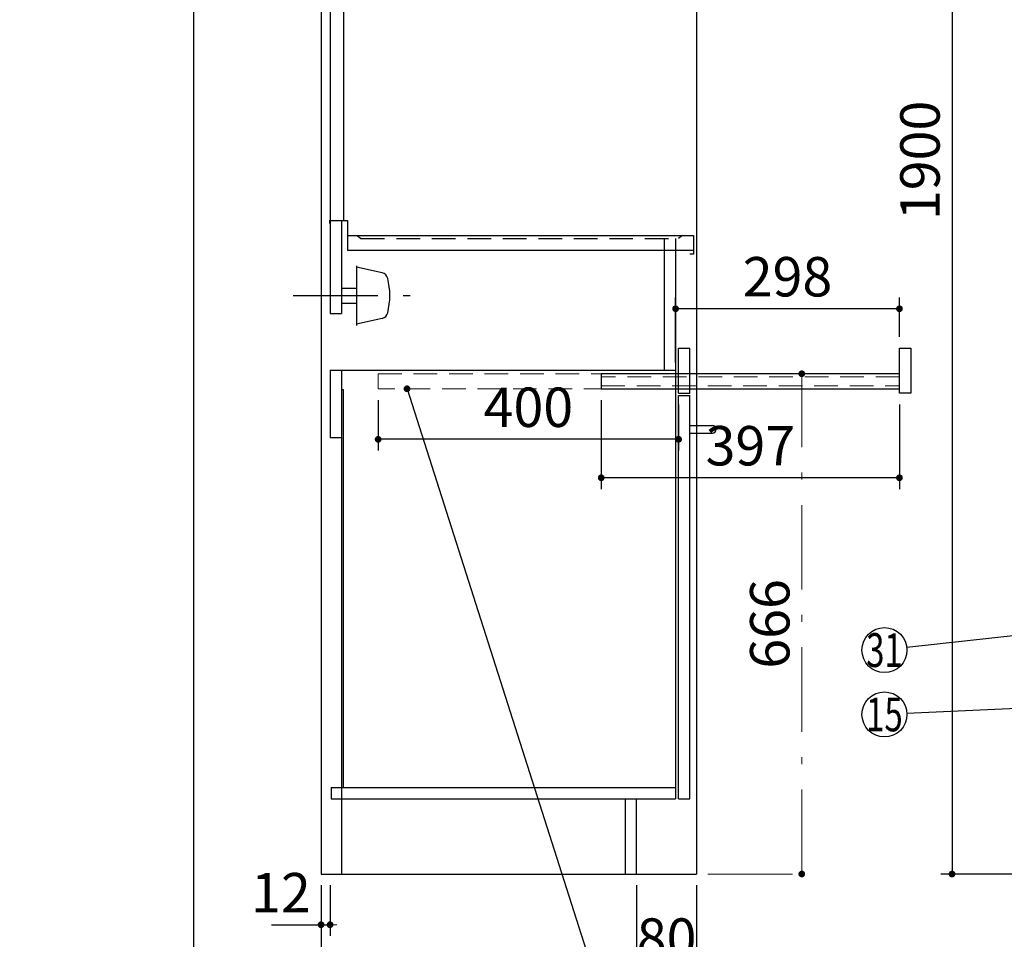
# Model space of a CAD drawing. Units: millimetres. Extents: x -21 to 6060, y -632 to 4286.
# Drawn here: x -21 to 1290, y 734 to 1959 of the extents above; entities that cross this region are included whole.
import ezdxf

# ---------------------------------------------------------------- set-up
doc = ezdxf.new("R2010")
doc.units = ezdxf.units.MM
doc.header["$LTSCALE"] = 3.75
doc.linetypes.add('DASHDOT', pattern=[50.5, 30, -9, 2.5, -9])
doc.linetypes.add('HIDDEN', pattern=[12.6, 8.4, -4.2])
for name, color, linetype, lineweight in [('1', 7, 'Continuous', 9), ('7', 4, 'Continuous', 9), ('8', 6, 'Continuous', 9)]:
    doc.layers.add(name, color=color, linetype=linetype, lineweight=lineweight)
for name, color, linetype, lineweight, true_color in [('14', 58, 'Continuous', 9, 0x505000), ('15', 98, 'Continuous', 9, 0x005000), ('16', 18, 'Continuous', 9, 0x500000), ('2', 136, 'Continuous', 9, 0x008080), ('6', 16, 'Continuous', 9, 0x800000)]:
    doc.layers.add(name, color=color, linetype=linetype, lineweight=lineweight, true_color=true_color)
doc.styles.get("Standard").update_dxf_attribs({"font": 'txt', "bigfont": 'bigfont'})
doc.styles.add('ＭＳ ゴシック', font='txt')
doc.dimstyles.get("Standard").update_dxf_attribs({"dimtxt": 0.18, "dimasz": 0.18, "dimexe": 0.18, "dimexo": 0.0625, "dimgap": 0.09, "dimtad": 0, "dimtih": 1, "dimtoh": 1, "dimdec": 4, "dimzin": 0, "dimdsep": 46, "dimtxsty": 'Standard', "dimcen": 0.09, "dimadec": 0, "dimazin": 0, "dimtfac": 1, "dimtdec": 4, "dimtofl": 0, "dimtmove": 0, "dimatfit": 3, "dimfxl": 1, "dimtolj": 1, "dimtzin": 0, "dimarcsym": 0})

# ---------------------------------------------------------------- blocks, each defined once
blk = doc.blocks.new('_DOT')
at = {"color": 0}
blk.add_line((-0.5, 0), (-1, 0), dxfattribs=at)
at = {"color": 0, "const_width": 0.5}
blk.add_lwpolyline([(-0.25, 0, 1), (0.25, 0, 1)], format="xyb", close=True, dxfattribs=at)
blk = doc.blocks.new('Dim1')
at = {"layer": '1', "color": 7, "linetype": 'Continuous', "lineweight": 30}
for p, q in [((1554.9, 2721.3), (1204.9, 2721.3)), ((1219.9, 2721.3), (1219.9, 821.3)), ((1554.9, 821.3), (1204.9, 821.3))]:
    blk.add_line(p, q, dxfattribs=at)
at = {"layer": '1', "color": 7, "linetype": 'Continuous', "lineweight": 30, "xscale": 9, "yscale": 9, "zscale": 9}
for p, rotation in [((1219.9, 2721.3), 90.00000000000009), ((1219.9, 821.3), 269.9999999999997)]:
    blk.add_blockref('_DOT', p, dxfattribs=dict(at, rotation=rotation))
at = {"layer": '1', "color": 7, "linetype": 'Continuous', "lineweight": 9, "insert": (1219.9, 1771.3), "char_height": 52.5, "width": 887.5, "attachment_point": 8, "rotation": 90, "style": 'ＭＳ ゴシック'}
blk.add_mtext('1900', dxfattribs=at)
blk = doc.blocks.new('Dim3')
at = {"layer": '1', "color": 7, "linetype": 'Continuous', "lineweight": 30}
for p, q in [((1569.9, 806.3), (1569.9, 718.8)), ((1584.9, 806.3), (1584.9, 718.8)), ((1584.9, 733.8), (1503.7, 733.8))]:
    blk.add_line(p, q, dxfattribs=at)
at = {"layer": '1', "color": 7, "linetype": 'Continuous', "lineweight": 30, "xscale": 9, "yscale": 9, "zscale": 9}
for p, rotation in [((1569.9, 733.8), 359.9999999999998), ((1584.9, 733.8), 180)]:
    blk.add_blockref('_DOT', p, dxfattribs=dict(at, rotation=rotation))
at = {"layer": '1', "color": 7, "linetype": 'Continuous', "lineweight": 9, "insert": (1556.2, 726.3), "char_height": 52.5, "width": 387.5, "attachment_point": 3, "style": 'ＭＳ ゴシック'}
blk.add_mtext('15', dxfattribs=at)
blk = doc.blocks.new('Dim16')
at = {"layer": '1', "color": 7, "linetype": 'Continuous', "lineweight": 30}
for p, q in [((379.9, 806.3), (379.9, 738.8)), ((391.9, 806.3), (391.9, 738.8)), ((313.7, 753.8), (391.9, 753.8))]:
    blk.add_line(p, q, dxfattribs=at)
at = {"layer": '1', "color": 7, "linetype": 'Continuous', "lineweight": 30, "xscale": 9, "yscale": 9, "zscale": 9}
for p, rotation in [((379.9, 753.8), 359.9999999999998), ((391.9, 753.8), 180)]:
    blk.add_blockref('_DOT', p, dxfattribs=dict(at, rotation=rotation))
at = {"layer": '1', "color": 7, "linetype": 'Continuous', "lineweight": 9, "insert": (366.2, 753.8), "char_height": 52.5, "width": 387.5, "attachment_point": 9, "style": 'ＭＳ ゴシック'}
blk.add_mtext('12', dxfattribs=at)
blk = doc.blocks.new('Dim20')
at = {"layer": '16', "color": 18, "linetype": 'DASHDOT', "lineweight": 9, "true_color": 0x500000}
for p, q in [((971.6, 1487.3), (1034.9, 1487.3)), ((1019.9, 821.3), (1019.9, 1487.3)), ((894.9, 821.3), (1034.9, 821.3))]:
    blk.add_line(p, q, dxfattribs=at)
at = {"layer": '16', "color": 18, "linetype": 'DASHDOT', "lineweight": 9, "true_color": 0x500000, "xscale": 9, "yscale": 9, "zscale": 9}
for p, rotation in [((1019.9, 1487.3), 90.00000000000006), ((1019.9, 821.3), 269.9999999999999)]:
    blk.add_blockref('_DOT', p, dxfattribs=dict(at, rotation=rotation))
at = {"layer": '16', "color": 18, "linetype": 'Continuous', "lineweight": 9, "true_color": 0x500000, "insert": (1019.9, 1154.3), "char_height": 52.5, "width": 662.5, "attachment_point": 8, "rotation": 90, "style": 'ＭＳ ゴシック'}
blk.add_mtext('666', dxfattribs=at)
blk = doc.blocks.new('Dim21')
at = {"layer": '16', "color": 18, "linetype": 'Continuous', "lineweight": 30, "true_color": 0x500000}
for p, q in [((851.9, 1502.3), (851.9, 1588.8)), ((1149.9, 1536.3), (1149.9, 1588.8)), ((1149.9, 1573.8), (851.9, 1573.8))]:
    blk.add_line(p, q, dxfattribs=at)
at = {"layer": '16', "color": 18, "linetype": 'Continuous', "lineweight": 30, "true_color": 0x500000, "xscale": 9, "yscale": 9, "zscale": 9}
for p, rotation in [((851.9, 1573.8), 180), ((1149.9, 1573.8), 359.9999999999998)]:
    blk.add_blockref('_DOT', p, dxfattribs=dict(at, rotation=rotation))
at = {"layer": '16', "color": 18, "linetype": 'Continuous', "lineweight": 9, "true_color": 0x500000, "insert": (1000.9, 1573.8), "char_height": 52.5, "width": 675, "attachment_point": 8, "style": 'ＭＳ ゴシック'}
blk.add_mtext('298', dxfattribs=at)
blk = doc.blocks.new('Dim23')
at = {"layer": '15', "color": 98, "linetype": 'Continuous', "lineweight": 30, "true_color": 0x005000}
for p, q in [((752.9, 1452.3), (752.9, 1333.8)), ((1149.9, 1446.3), (1149.9, 1333.8)), ((1149.9, 1348.8), (752.9, 1348.8))]:
    blk.add_line(p, q, dxfattribs=at)
at = {"layer": '15', "color": 98, "linetype": 'Continuous', "lineweight": 30, "true_color": 0x005000, "xscale": 9, "yscale": 9, "zscale": 9}
for p, rotation in [((752.9, 1348.8), 180), ((1149.9, 1348.8), 359.9999999999998)]:
    blk.add_blockref('_DOT', p, dxfattribs=dict(at, rotation=rotation))
at = {"layer": '15', "color": 98, "linetype": 'Continuous', "lineweight": 9, "true_color": 0x005000, "insert": (951.4, 1348.8), "char_height": 52.5, "width": 675, "attachment_point": 8, "style": 'ＭＳ ゴシック'}
blk.add_mtext('397', dxfattribs=at)
blk = doc.blocks.new('Dim71')
at = {"layer": '14', "color": 58, "linetype": 'Continuous', "lineweight": 30, "true_color": 0x505000}
for p, q in [((455.9, 1452.3), (455.9, 1385)), ((855.9, 1446.3), (855.9, 1385)), ((855.9, 1400), (455.9, 1400))]:
    blk.add_line(p, q, dxfattribs=at)
at = {"layer": '14', "color": 58, "linetype": 'Continuous', "lineweight": 30, "true_color": 0x505000, "xscale": 9, "yscale": 9, "zscale": 9}
for p, rotation in [((455.9, 1400), 179.9999999999998), ((855.9, 1400), 359.9999999999997)]:
    blk.add_blockref('_DOT', p, dxfattribs=dict(at, rotation=rotation))
at = {"layer": '14', "color": 58, "linetype": 'Continuous', "lineweight": 9, "true_color": 0x505000, "insert": (655.9, 1400), "char_height": 52.5, "width": 675, "attachment_point": 8, "style": 'ＭＳ ゴシック'}
blk.add_mtext('400', dxfattribs=at)
blk = doc.blocks.new('Dim72')
at = {"layer": '1', "color": 7, "linetype": 'Continuous', "lineweight": 30}
for p, q in [((379.9, 806.3), (379.9, 558.1)), ((879.9, 806.3), (879.9, 558.1)), ((379.9, 573.1), (879.9, 573.1))]:
    blk.add_line(p, q, dxfattribs=at)
at = {"layer": '1', "color": 7, "linetype": 'Continuous', "lineweight": 30, "xscale": 9, "yscale": 9, "zscale": 9}
for p, rotation in [((379.9, 573.1), 180), ((879.9, 573.1), 359.9999999999998)]:
    blk.add_blockref('_DOT', p, dxfattribs=dict(at, rotation=rotation))
at = {"layer": '1', "color": 7, "linetype": 'Continuous', "lineweight": 9, "insert": (629.9, 573.1), "char_height": 52.5, "width": 675, "attachment_point": 8, "style": 'ＭＳ ゴシック'}
blk.add_mtext('500', dxfattribs=at)
blk = doc.blocks.new('Dim77')
at = {"layer": '1', "color": 7, "linetype": 'Continuous', "lineweight": 30}
for p, q in [((799.9, 806.3), (799.9, 678.4)), ((879.9, 806.3), (879.9, 678.4)), ((799.9, 693.4), (879.9, 693.4))]:
    blk.add_line(p, q, dxfattribs=at)
at = {"layer": '1', "color": 7, "linetype": 'Continuous', "lineweight": 30, "xscale": 9, "yscale": 9, "zscale": 9}
for p, rotation in [((799.9, 693.4), 180), ((879.9, 693.4), 359.9999999999998)]:
    blk.add_blockref('_DOT', p, dxfattribs=dict(at, rotation=rotation))
at = {"layer": '1', "color": 7, "linetype": 'Continuous', "lineweight": 9, "insert": (839.9, 693.4), "char_height": 52.5, "width": 425, "attachment_point": 8, "style": 'ＭＳ ゴシック'}
blk.add_mtext('80', dxfattribs=at)

msp = doc.modelspace()

# ---------------------------------------------------------------- linework, layer by layer
at = {"layer": '1', "color": 7, "linetype": 'Continuous', "lineweight": 30}
for p, q in [((210, 4222.5), (210, 67.5)), ((379.932, 2721.284), (379.932, 821.284)), ((391.932, 2721.284), (391.932, 1691.284)), ((409.932, 2721.284), (409.932, 1691.284)), ((879.932, 2721.284), (879.932, 821.284)), ((391.932, 1691.284), (391.932, 1567.284)), ((406.932, 1691.284), (406.932, 1567.284)), ((836.932, 1492.284), (836.932, 1667.284)), ((851.932, 1667.284), (851.932, 921.284)), ((391.932, 1567.284), (406.932, 1567.284)), ((855.932, 1521.284), (870.932, 1521.284)), ((855.932, 1461.284), (855.932, 1521.284)), ((870.932, 1461.284), (870.932, 1521.284)), ((391.932, 1492.284), (851.932, 1492.284)), ((391.932, 1492.284), (391.932, 1402.284)), ((406.932, 1492.284), (406.932, 821.284)), ((406.932, 1466.284), (409.432, 1466.284)), ((409.432, 1466.284), (409.432, 936.284)), ((855.932, 1461.284), (870.932, 1461.284)), ((855.932, 1458.284), (870.932, 1458.284)), ((855.932, 921.284), (855.932, 1458.284)), ((870.932, 921.284), (870.932, 1458.284)), ((393.467, 936.284), (851.932, 936.284)), ((393.467, 921.284), (851.932, 921.284)), ((784.932, 921.284), (784.932, 821.284)), ((799.932, 821.284), (799.932, 921.284)), ((855.932, 921.284), (870.932, 921.284)), ((379.932, 821.284), (879.932, 821.284))]:
    msp.add_line(p, q, dxfattribs=at)
at = {"layer": '1', "color": 7, "linetype": 'HIDDEN', "lineweight": 30}
msp.add_line((393.467, 936.284), (393.467, 921.284), dxfattribs=at)
at = {"layer": '1', "color": 7, "linetype": 'Continuous', "lineweight": 30}
for points in [[(2186.216, 1235.655), (1159.752, 1122.694)], [(1569.932, 1053.784), (1159.901, 1035.146)]]:
    msp.add_lwpolyline(points, dxfattribs=at)
for centre in [(1129.932, 1119.413), (1129.932, 1033.784)]:
    msp.add_circle(centre, 30, dxfattribs=at)
at = {"layer": '14', "color": 58, "linetype": 'HIDDEN', "lineweight": 9, "true_color": 0x505000}
for p, q in [((455.932, 1487.284), (855.932, 1487.284)), ((455.932, 1467.284), (455.932, 1487.284)), ((855.932, 1487.284), (855.932, 1467.284)), ((855.932, 1467.284), (455.932, 1467.284))]:
    msp.add_line(p, q, dxfattribs=at)
at = {"layer": '14', "color": 58, "linetype": 'Continuous', "lineweight": 30, "true_color": 0x505000}
msp.add_lwpolyline([(494.316, 1467.284), (820.526, 444.389), (1240.526, 444.389)], dxfattribs=at)
at = {"layer": '15', "color": 98, "linetype": 'HIDDEN', "lineweight": 9, "true_color": 0x005000}
for p, q in [((1149.932, 1483.284), (752.932, 1483.284)), ((752.932, 1483.284), (752.932, 1471.284)), ((752.932, 1471.284), (1149.932, 1471.284))]:
    msp.add_line(p, q, dxfattribs=at)
at = {"layer": '16', "color": 18, "linetype": 'Continuous', "lineweight": 30, "true_color": 0x500000}
for p, q in [((1149.932, 1461.284), (1149.932, 1521.284)), ((1149.932, 1521.284), (1164.932, 1521.284)), ((1164.932, 1521.284), (1164.932, 1461.284)), ((1149.932, 1487.284), (752.932, 1487.284)), ((752.932, 1487.284), (752.932, 1467.284)), ((752.932, 1467.284), (1149.932, 1467.284)), ((1164.932, 1461.284), (1149.932, 1461.284))]:
    msp.add_line(p, q, dxfattribs=at)
at = {"layer": '2', "color": 136, "linetype": 'HIDDEN', "lineweight": 30, "true_color": 0x008080}
for p in [(406.932, 1492.284), (391.932, 1402.284)]:
    msp.add_line(p, (406.932, 1402.284), dxfattribs=at)
at = {"layer": '6', "color": 16, "linetype": 'Continuous', "lineweight": 30, "true_color": 0x800000}
for p, q in [((390.932, 1691.284), (390.932, 1687.284)), ((390.932, 1691.284), (414.932, 1691.284)), ((414.932, 1691.284), (414.932, 1651.284)), ((414.932, 1671.284), (875.932, 1671.284)), ((427.932, 1671.284), (432.932, 1667.284)), ((875.932, 1671.284), (875.932, 1646.284)), ((875.932, 1651.284), (414.932, 1651.284)), ((875.932, 1646.284), (870.932, 1646.284))]:
    msp.add_line(p, q, dxfattribs=at)
at = {"layer": '6', "color": 16, "linetype": 'HIDDEN', "lineweight": 30, "true_color": 0x800000}
for p in [(432.932, 1667.284), (860.932, 1671.284)]:
    msp.add_line(p, (855.932, 1667.284), dxfattribs=at)
at = {"layer": '7', "color": 4, "linetype": 'Continuous', "lineweight": 30}
for p, q in [((870.932, 1418.284), (900.932, 1418.284)), ((870.932, 1408.284), (900.932, 1408.284))]:
    msp.add_line(p, q, dxfattribs=at)
msp.add_arc((900.932, 1413.284), 5, 270, 90, dxfattribs=at)
at = {"layer": '8', "color": 6, "linetype": 'Continuous', "lineweight": 30}
for p, q in [((426.932, 1631.034), (426.932, 1551.534)), ((461.127, 1621.59), (426.932, 1629.284)), ((406.932, 1601.284), (426.932, 1601.284)), ((406.932, 1581.284), (426.932, 1581.284)), ((461.127, 1560.978), (426.932, 1553.284))]:
    msp.add_line(p, q, dxfattribs=at)
at = {"layer": '8', "color": 6, "linetype": 'DASHDOT', "lineweight": 30}
msp.add_line((342.932, 1591.284), (513.932, 1591.284), dxfattribs=at)
at = {"layer": '8', "color": 6, "linetype": 'Continuous', "lineweight": 30}
for centre, radius, start, end in [((458.932, 1611.834), 10, 13.875141, 77.319617), ((375.738, 1591.284), 95.694, 346.124859, 13.875141), ((458.932, 1570.734), 10, 282.680383, 346.124859)]:
    msp.add_arc(centre, radius, start, end, dxfattribs=at)

# ---------------------------------------------------------------- block references
at = {"layer": '14', "color": 58, "linetype": 'Continuous', "lineweight": 30, "true_color": 0x505000, "xscale": 9, "yscale": 9, "zscale": 9, "rotation": 107.6879691022012}
msp.add_blockref('_DOT', (494.316, 1467.284), dxfattribs=at)

# ---------------------------------------------------------------- texts
at = {"layer": '1', "color": 7, "linetype": 'Continuous', "lineweight": 9, "char_height": 45, "attachment_point": 5}
for s, insert, width in [('{\\fＭＳ ゴシック;\\W0.714286;31}', (1129.932, 1119.413), 45.2034), ('{\\fＭＳ ゴシック;\\W0.714286;15}', (1129.932, 1033.784), 50.04336)]:
    msp.add_mtext(s, dxfattribs=dict(at, insert=insert, width=width))

# ---------------------------------------------------------------- dimensions: what is measured, and where the dimension line sits
at = {"layer": '1', "color": 7, "linetype": 'Continuous', "lineweight": 30}
dim = msp.add_linear_dim(base=(1219.932, 821.284), p1=(1569.932, 2721.284), p2=(1569.932, 821.284), angle=270, dimstyle='Standard', override={"dimscale": 1, "dimtxt": 52.5, "dimasz": 9, "dimexe": 15, "dimexo": 15, "dimgap": 0, "dimtad": 1, "dimtih": 0, "dimtoh": 0, "dimdec": 2, "dimzin": 8, "dimtxsty": 'ＭＳ ゴシック', "dimblk1": 'DOT', "dimblk2": 'DOT', "dimsah": 1, "dimse1": 0, "dimse2": 0, "dimtix": 0, "dimtofl": 1, "dimtmove": 1, "dimatfit": 2, "dimtzin": 8}, dxfattribs=at)
dim.commit()
dim.dimension.update_dxf_attribs({"geometry": 'Dim1', "text_midpoint": (1219.932, 1771.284), "dimtype": 160, "text_rotation": 90})
for base, p1, p2, picture, middle in [((391.932, 753.784), (379.932, 821.284), (391.932, 821.284), 'Dim16', (339.932, 753.784)), ((879.932, 573.107), (379.932, 821.284), (879.932, 821.284), 'Dim72', (629.932, 573.107)), ((879.932, 693.358), (799.932, 821.284), (879.932, 821.284), 'Dim77', (839.932, 693.358))]:
    dim = msp.add_linear_dim(base=base, p1=p1, p2=p2, dimstyle='Standard', override={"dimscale": 1, "dimtxt": 52.5, "dimasz": 9, "dimexe": 15, "dimexo": 15, "dimgap": 0, "dimtad": 1, "dimtih": 0, "dimtoh": 0, "dimdec": 2, "dimzin": 8, "dimtxsty": 'ＭＳ ゴシック', "dimblk1": 'DOT', "dimblk2": 'DOT', "dimsah": 1, "dimse1": 0, "dimse2": 0, "dimtix": 0, "dimtofl": 1, "dimtmove": 1, "dimatfit": 2, "dimtzin": 8}, dxfattribs=at)
    dim.commit()
    dim.dimension.update_dxf_attribs({"geometry": picture, "text_midpoint": middle, "dimtype": 160})
dim = msp.add_linear_dim(base=(1569.932, 733.784), p1=(1584.932, 821.284), p2=(1569.932, 821.284), angle=180, dimstyle='Standard', override={"dimscale": 1, "dimtxt": 52.5, "dimasz": 9, "dimexe": 15, "dimexo": 15, "dimgap": 0, "dimtad": 1, "dimtih": 0, "dimtoh": 0, "dimdec": 2, "dimzin": 8, "dimtxsty": 'ＭＳ ゴシック', "dimblk1": 'DOT', "dimblk2": 'DOT', "dimsah": 1, "dimse1": 0, "dimse2": 0, "dimtix": 0, "dimtofl": 1, "dimtmove": 2, "dimatfit": 2, "dimtzin": 8}, dxfattribs=at)
dim.commit()
dim.dimension.update_dxf_attribs({"geometry": 'Dim3', "text_midpoint": (1529.932, 700.034), "dimtype": 160})
at = {"layer": '14', "color": 58, "linetype": 'Continuous', "lineweight": 30, "true_color": 0x505000}
dim = msp.add_linear_dim(base=(455.932, 1400), p1=(855.932, 1461.284), p2=(455.932, 1467.284), angle=180, dimstyle='Standard', override={"dimscale": 1, "dimtxt": 52.5, "dimasz": 9, "dimexe": 15, "dimexo": 15, "dimgap": 0, "dimtad": 1, "dimtih": 0, "dimtoh": 0, "dimdec": 2, "dimzin": 8, "dimtxsty": 'ＭＳ ゴシック', "dimblk1": 'DOT', "dimblk2": 'DOT', "dimsah": 1, "dimse1": 0, "dimse2": 0, "dimtix": 0, "dimtofl": 1, "dimtmove": 1, "dimatfit": 2, "dimtzin": 8}, dxfattribs=at)
dim.commit()
dim.dimension.update_dxf_attribs({"geometry": 'Dim71', "text_midpoint": (655.932, 1400), "dimtype": 160})
at = {"layer": '15', "color": 98, "linetype": 'Continuous', "lineweight": 30, "true_color": 0x005000}
dim = msp.add_linear_dim(base=(752.932, 1348.784), p1=(1149.932, 1461.284), p2=(752.932, 1467.284), angle=180, dimstyle='Standard', override={"dimscale": 1, "dimtxt": 52.5, "dimasz": 9, "dimexe": 15, "dimexo": 15, "dimgap": 0, "dimtad": 1, "dimtih": 0, "dimtoh": 0, "dimdec": 2, "dimzin": 8, "dimtxsty": 'ＭＳ ゴシック', "dimblk1": 'DOT', "dimblk2": 'DOT', "dimsah": 1, "dimse1": 0, "dimse2": 0, "dimtix": 0, "dimtofl": 1, "dimtmove": 1, "dimatfit": 2, "dimtzin": 8}, dxfattribs=at)
dim.commit()
dim.dimension.update_dxf_attribs({"geometry": 'Dim23', "text_midpoint": (951.432, 1348.784), "dimtype": 160})
at = {"layer": '16', "color": 18, "linetype": 'Continuous', "lineweight": 30, "true_color": 0x500000}
dim = msp.add_linear_dim(base=(851.932, 1573.784), p1=(1149.932, 1521.284), p2=(851.932, 1487.284), angle=180, dimstyle='Standard', override={"dimscale": 1, "dimtxt": 52.5, "dimasz": 9, "dimexe": 15, "dimexo": 15, "dimgap": 0, "dimtad": 1, "dimtih": 0, "dimtoh": 0, "dimdec": 2, "dimzin": 8, "dimtxsty": 'ＭＳ ゴシック', "dimblk1": 'DOT', "dimblk2": 'DOT', "dimsah": 1, "dimse1": 0, "dimse2": 0, "dimtix": 0, "dimtofl": 1, "dimtmove": 1, "dimatfit": 2, "dimtzin": 8}, dxfattribs=at)
dim.commit()
dim.dimension.update_dxf_attribs({"geometry": 'Dim21', "text_midpoint": (1000.932, 1573.784), "dimtype": 160})
at = {"layer": '16', "color": 18, "linetype": 'DASHDOT', "lineweight": 9, "true_color": 0x500000}
dim = msp.add_linear_dim(base=(1019.932, 1487.284), p1=(879.932, 821.284), p2=(956.586, 1487.284), angle=90, dimstyle='Standard', override={"dimscale": 1, "dimtxt": 52.5, "dimasz": 9, "dimexe": 15, "dimexo": 15, "dimgap": 0, "dimtad": 1, "dimtih": 0, "dimtoh": 0, "dimdec": 2, "dimzin": 8, "dimtxsty": 'ＭＳ ゴシック', "dimblk1": 'DOT', "dimblk2": 'DOT', "dimsah": 1, "dimse1": 0, "dimse2": 0, "dimtix": 0, "dimtofl": 1, "dimtmove": 1, "dimatfit": 2, "dimtzin": 8}, dxfattribs=at)
dim.commit()
dim.dimension.update_dxf_attribs({"geometry": 'Dim20', "text_midpoint": (1019.932, 1154.284), "dimtype": 160})

doc.saveas('drawing.dxf')
